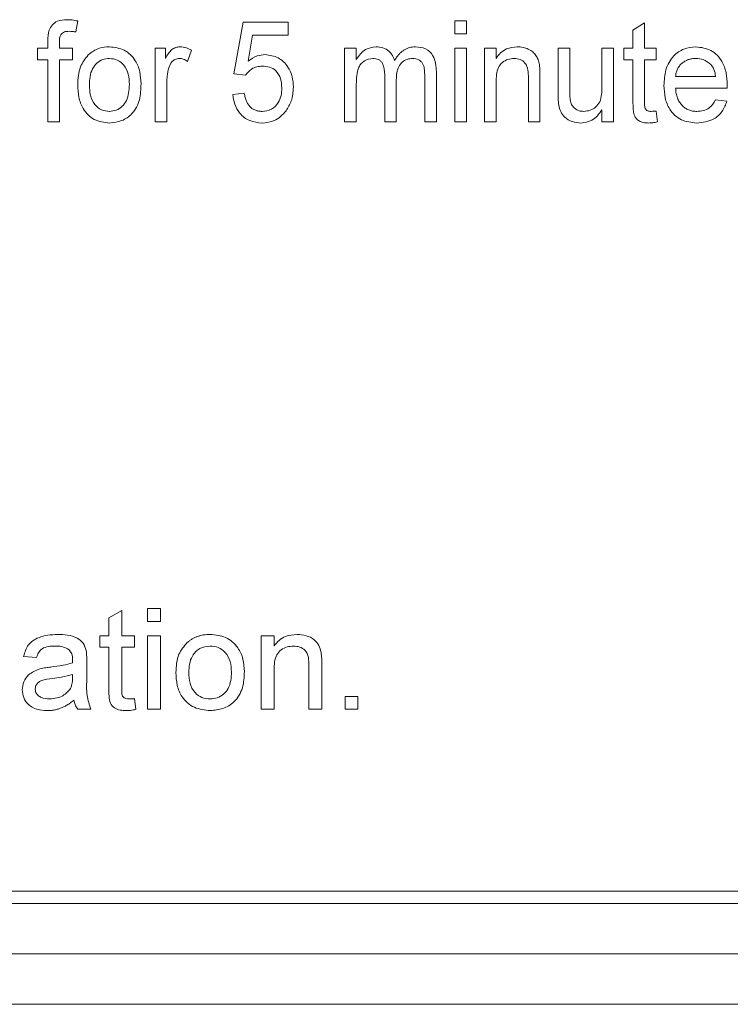
# Model space of a CAD drawing. Extents: x -1668 to -1028, y -1081 to -168.
# Drawn here: x -1481 to -1467, y -506 to -487 of the extents above; entities that cross this region are included whole.
import ezdxf

# ---------------------------------------------------------------- set-up
doc = ezdxf.new("R2010")
doc.units = 0
doc.header["$MEASUREMENT"] = 0
doc.layers.get('0').update_dxf_attribs({"linetype": 'CONTINUOUS', "lineweight": 15})

msp = doc.modelspace()

# ---------------------------------------------------------------- linework, layer by layer
at = {"lineweight": 9}
for p, q in [((-1479.929, -486.958), (-1479.963, -487.177)), ((-1476.825, -488.01), (-1476.645, -486.985)), ((-1476.645, -486.985), (-1475.748, -486.985)), ((-1475.748, -486.985), (-1475.748, -487.241)), ((-1472.44, -487.215), (-1472.44, -486.959)), ((-1472.44, -486.959), (-1472.209, -486.959)), ((-1472.209, -486.959), (-1472.209, -487.215)), ((-1468.902, -487.142), (-1468.671, -486.996)), ((-1468.671, -486.996), (-1468.671, -487.497)), ((-1468.902, -487.497), (-1468.902, -487.142)), ((-1480.521, -487.497), (-1480.521, -487.349)), ((-1480.29, -487.374), (-1480.29, -487.497)), ((-1476.455, -487.241), (-1476.545, -487.759)), ((-1475.748, -487.241), (-1476.455, -487.241)), ((-1472.209, -487.215), (-1472.44, -487.215)), ((-1480.726, -487.728), (-1480.726, -487.497)), ((-1480.726, -487.497), (-1480.521, -487.497)), ((-1480.29, -487.497), (-1480.033, -487.497)), ((-1480.033, -487.497), (-1480.033, -487.728)), ((-1478.389, -488.959), (-1478.389, -487.497)), ((-1478.389, -487.497), (-1478.184, -487.497)), ((-1478.184, -487.497), (-1478.184, -487.701)), ((-1477.671, -487.54), (-1477.747, -487.763)), ((-1474.627, -488.959), (-1474.627, -487.497)), ((-1474.627, -487.497), (-1474.396, -487.497)), ((-1474.396, -487.497), (-1474.396, -487.725)), ((-1472.44, -488.959), (-1472.44, -487.497)), ((-1472.44, -487.497), (-1472.209, -487.497)), ((-1472.209, -487.497), (-1472.209, -488.959)), ((-1471.85, -488.959), (-1471.85, -487.497)), ((-1471.85, -487.497), (-1471.62, -487.497)), ((-1471.62, -487.497), (-1471.62, -487.701)), ((-1470.389, -488.398), (-1470.389, -487.497)), ((-1470.389, -487.497), (-1470.158, -487.497)), ((-1470.158, -487.497), (-1470.158, -488.292)), ((-1469.517, -487.497), (-1469.286, -487.497)), ((-1469.517, -488.265), (-1469.517, -487.497)), ((-1469.286, -487.497), (-1469.286, -488.959)), ((-1469.081, -487.728), (-1469.081, -487.497)), ((-1469.081, -487.497), (-1468.902, -487.497)), ((-1468.671, -487.497), (-1468.44, -487.497)), ((-1468.44, -487.497), (-1468.44, -487.728)), ((-1480.521, -487.728), (-1480.726, -487.728)), ((-1480.521, -488.959), (-1480.521, -487.728)), ((-1480.29, -487.728), (-1480.29, -488.959)), ((-1480.033, -487.728), (-1480.29, -487.728)), ((-1468.902, -487.728), (-1469.081, -487.728)), ((-1468.902, -488.548), (-1468.902, -487.728)), ((-1468.44, -487.728), (-1468.671, -487.728)), ((-1468.671, -487.728), (-1468.671, -488.557)), ((-1472.806, -487.96), (-1472.806, -488.959)), ((-1476.594, -488.036), (-1476.825, -488.01)), ((-1473.832, -488.959), (-1473.832, -488.027)), ((-1473.601, -488.125), (-1473.601, -488.959)), ((-1473.037, -488.959), (-1473.037, -488.055)), ((-1470.979, -488.959), (-1470.979, -488.086)), ((-1470.748, -488.065), (-1470.748, -488.959)), ((-1468.056, -488.061), (-1467.261, -488.061)), ((-1478.158, -488.182), (-1478.158, -488.959)), ((-1474.396, -488.215), (-1474.396, -488.959)), ((-1471.62, -488.175), (-1471.62, -488.959)), ((-1467.031, -488.292), (-1468.056, -488.292)), ((-1476.85, -488.42), (-1476.62, -488.395)), ((-1467.263, -488.523), (-1467.037, -488.549)), ((-1469.517, -488.959), (-1469.517, -488.72)), ((-1468.44, -488.747), (-1468.414, -488.962)), ((-1480.29, -488.959), (-1480.521, -488.959)), ((-1478.158, -488.959), (-1478.389, -488.959)), ((-1474.396, -488.959), (-1474.627, -488.959)), ((-1473.601, -488.959), (-1473.832, -488.959)), ((-1472.806, -488.959), (-1473.037, -488.959)), ((-1472.209, -488.959), (-1472.44, -488.959)), ((-1471.62, -488.959), (-1471.85, -488.959)), ((-1470.748, -488.959), (-1470.979, -488.959)), ((-1469.286, -488.959), (-1469.517, -488.959)), ((-1479.311, -498.809), (-1479.055, -498.663)), ((-1479.055, -498.663), (-1479.055, -499.164)), ((-1478.542, -498.882), (-1478.542, -498.626)), ((-1478.542, -498.626), (-1478.286, -498.626)), ((-1478.286, -498.626), (-1478.286, -498.882)), ((-1479.311, -499.164), (-1479.311, -498.809)), ((-1478.286, -498.882), (-1478.542, -498.882)), ((-1479.491, -499.395), (-1479.491, -499.164)), ((-1479.491, -499.164), (-1479.311, -499.164)), ((-1479.055, -499.164), (-1478.799, -499.164)), ((-1478.799, -499.164), (-1478.799, -499.395)), ((-1478.542, -500.626), (-1478.542, -499.164)), ((-1478.542, -499.164), (-1478.286, -499.164)), ((-1478.286, -499.164), (-1478.286, -500.626)), ((-1476.286, -500.626), (-1476.286, -499.164)), ((-1476.286, -499.164), (-1476.029, -499.164)), ((-1476.029, -499.164), (-1476.029, -499.368)), ((-1479.311, -499.395), (-1479.491, -499.395)), ((-1479.311, -500.215), (-1479.311, -499.395)), ((-1478.799, -499.395), (-1479.055, -499.395)), ((-1479.055, -499.395), (-1479.055, -500.224)), ((-1480.747, -499.6), (-1481.004, -499.575)), ((-1479.747, -499.678), (-1479.747, -499.991)), ((-1476.029, -499.842), (-1476.029, -500.626)), ((-1475.337, -500.626), (-1475.337, -499.753)), ((-1475.081, -499.732), (-1475.081, -500.626)), ((-1480.03, -500.008), (-1480.029, -499.934)), ((-1478.799, -500.414), (-1478.773, -500.63)), ((-1474.619, -500.626), (-1474.619, -500.37)), ((-1474.619, -500.37), (-1474.363, -500.37)), ((-1474.363, -500.37), (-1474.363, -500.626)), ((-1479.67, -500.626), (-1479.927, -500.626)), ((-1478.286, -500.626), (-1478.542, -500.626)), ((-1476.029, -500.626), (-1476.286, -500.626)), ((-1475.081, -500.626), (-1475.337, -500.626)), ((-1474.363, -500.626), (-1474.619, -500.626)), ((-1514.618, -504.234), (-1441.118, -504.234)), ((-1514.868, -504.484), (-1440.868, -504.484)), ((-1440.868, -505.484), (-1514.868, -505.484)), ((-1514.868, -506.484), (-1440.868, -506.484))]:
    msp.add_line(p, q, dxfattribs=at)
for points, knots in [([(-1480.496, -487.14), (-1480.478, -487.103), (-1480.44, -487.03), (-1480.314, -486.943), (-1480.208, -486.937), (-1480.143, -486.933)], [0, 0, 0, 0, 0.279836, 0.559822, 1, 1, 1, 1]), ([(-1480.143, -486.933), (-1480.126, -486.934), (-1480.092, -486.934), (-1480.04, -486.939), (-1479.985, -486.947), (-1479.948, -486.955), (-1479.929, -486.958)], [0, 0, 0, 0, 0.229902, 0.473673, 0.729976, 1, 1, 1, 1]), ([(-1480.521, -487.349), (-1480.521, -487.309), (-1480.52, -487.238), (-1480.504, -487.17), (-1480.496, -487.14)], [0, 0, 0, 0, 0.5603152, 1, 1, 1, 1]), ([(-1480.098, -487.164), (-1480.13, -487.165), (-1480.192, -487.166), (-1480.29, -487.238), (-1480.29, -487.322), (-1480.29, -487.374)], [0, 0, 0, 0, 0.282463, 0.559042, 1, 1, 1, 1]), ([(-1479.963, -487.177), (-1479.986, -487.173), (-1480.031, -487.166), (-1480.076, -487.165), (-1480.098, -487.164)], [0, 0, 0, 0, 0.51685, 1, 1, 1, 1]), ([(-1479.72, -487.632), (-1479.649, -487.58), (-1479.523, -487.486), (-1479.367, -487.476), (-1479.298, -487.472)], [0, 0, 0, 0, 0.559006, 1, 1, 1, 1]), ([(-1479.298, -487.472), (-1479.196, -487.484), (-1478.991, -487.51), (-1478.779, -487.722), (-1478.683, -487.968), (-1478.675, -488.128), (-1478.671, -488.208)], [0, 0, 0, 0, 0.27912, 0.558278, 0.778845, 1, 1, 1, 1]), ([(-1478.184, -487.701), (-1478.148, -487.637), (-1478.098, -487.548), (-1477.985, -487.48), (-1477.928, -487.474), (-1477.9, -487.472)], [0, 0, 0, 0, 0.559946, 0.780085, 1, 1, 1, 1]), ([(-1477.9, -487.472), (-1477.854, -487.476), (-1477.774, -487.485), (-1477.702, -487.523), (-1477.671, -487.54)], [0, 0, 0, 0, 0.559782, 1, 1, 1, 1]), ([(-1474.396, -487.725), (-1474.341, -487.647), (-1474.244, -487.507), (-1474.077, -487.483), (-1474.003, -487.472)], [0, 0, 0, 0, 0.559996, 1, 1, 1, 1]), ([(-1474.003, -487.472), (-1473.957, -487.475), (-1473.865, -487.481), (-1473.75, -487.547), (-1473.674, -487.64), (-1473.65, -487.709), (-1473.637, -487.743)], [0, 0, 0, 0, 0.280272, 0.559478, 0.779573, 1, 1, 1, 1]), ([(-1473.637, -487.743), (-1473.624, -487.721), (-1473.598, -487.68), (-1473.553, -487.625), (-1473.506, -487.577), (-1473.455, -487.539), (-1473.401, -487.509), (-1473.344, -487.487), (-1473.284, -487.474), (-1473.243, -487.473), (-1473.222, -487.472)], [0, 0, 0, 0, 0.1456107, 0.2811349, 0.4088562, 0.5301434, 0.6477986, 0.763576, 0.879799, 0.9999562, 0.9999562, 0.9999562, 0.9999562]), ([(-1473.222, -487.472), (-1473.153, -487.478), (-1473.015, -487.489), (-1472.866, -487.629), (-1472.813, -487.799), (-1472.809, -487.907), (-1472.806, -487.96)], [0, 0, 0, 0, 0.2799826, 0.5578292, 0.7785924, 1, 1, 1, 1]), ([(-1471.62, -487.701), (-1471.592, -487.663), (-1471.537, -487.588), (-1471.394, -487.491), (-1471.273, -487.479), (-1471.199, -487.472)], [0, 0, 0, 0, 0.280641, 0.561077, 1, 1, 1, 1]), ([(-1471.199, -487.472), (-1471.18, -487.472), (-1471.141, -487.473), (-1471.085, -487.482), (-1471.031, -487.497), (-1470.98, -487.518), (-1470.933, -487.543), (-1470.892, -487.572), (-1470.858, -487.606), (-1470.829, -487.643), (-1470.806, -487.684), (-1470.786, -487.727), (-1470.771, -487.775), (-1470.764, -487.808), (-1470.76, -487.825)], [0.0000745, 0.0000745, 0.0000745, 0.0000745, 0.0945484, 0.1862184, 0.2761397, 0.3655078, 0.4517718, 0.5325321, 0.6093792, 0.6836429, 0.7580979, 0.835401, 0.9155894, 1, 1, 1, 1]), ([(-1468.286, -488.241), (-1468.28, -488.135), (-1468.269, -487.925), (-1468.125, -487.659), (-1467.898, -487.495), (-1467.733, -487.479), (-1467.65, -487.472)], [0, 0, 0, 0, 0.280925, 0.560147, 0.779927, 1, 1, 1, 1]), ([(-1467.65, -487.472), (-1467.546, -487.485), (-1467.339, -487.512), (-1467.132, -487.734), (-1467.041, -487.984), (-1467.034, -488.146), (-1467.03, -488.227)], [0, 0, 0, 0, 0.279065, 0.558076, 0.778747, 1, 1, 1, 1]), ([(-1479.927, -488.228), (-1479.922, -488.104), (-1479.914, -487.883), (-1479.779, -487.709), (-1479.72, -487.632)], [0, 0, 0, 0, 0.561036, 1, 1, 1, 1]), ([(-1479.298, -487.702), (-1479.345, -487.707), (-1479.437, -487.715), (-1479.557, -487.794), (-1479.646, -487.913), (-1479.69, -488.064), (-1479.694, -488.173), (-1479.697, -488.227)], [0, 0, 0, 0, 0.186487, 0.372732, 0.55924, 0.779351, 1, 1, 1, 1]), ([(-1478.902, -488.22), (-1478.905, -488.151), (-1478.911, -488.014), (-1478.995, -487.837), (-1479.136, -487.721), (-1479.244, -487.709), (-1479.298, -487.702)], [0, 0, 0, 0, 0.281095, 0.560483, 0.78032, 1, 1, 1, 1]), ([(-1477.909, -487.702), (-1477.937, -487.706), (-1477.994, -487.714), (-1478.077, -487.779), (-1478.104, -487.848), (-1478.12, -487.89)], [0, 0, 0, 0, 0.279935, 0.560442, 1, 1, 1, 1]), ([(-1477.747, -487.763), (-1477.775, -487.745), (-1477.824, -487.711), (-1477.883, -487.705), (-1477.909, -487.702)], [0, 0, 0, 0, 0.560249, 1, 1, 1, 1]), ([(-1476.545, -487.759), (-1476.488, -487.717), (-1476.385, -487.643), (-1476.26, -487.631), (-1476.205, -487.626)], [0, 0, 0, 0, 0.55989, 1, 1, 1, 1]), ([(-1476.205, -487.626), (-1476.115, -487.638), (-1475.936, -487.664), (-1475.754, -487.851), (-1475.658, -488.062), (-1475.649, -488.203), (-1475.645, -488.273)], [0, 0, 0, 0, 0.2788161, 0.5584545, 0.7790307, 1, 1, 1, 1]), ([(-1474.067, -487.702), (-1474.125, -487.712), (-1474.211, -487.725), (-1474.3, -487.801), (-1474.363, -487.899), (-1474.392, -488.043), (-1474.395, -488.157), (-1474.396, -488.215)], [0, 0, 0, 0, 0.24813, 0.373382, 0.498765, 0.748938, 1, 1, 1, 1]), ([(-1473.832, -488.027), (-1473.836, -487.948), (-1473.841, -487.851), (-1473.906, -487.755), (-1473.97, -487.711), (-1474.028, -487.706), (-1474.067, -487.702)], [0, 0, 0, 0, 0.4989955, 0.6246091, 0.7499017, 1, 1, 1, 1]), ([(-1473.275, -487.702), (-1473.312, -487.706), (-1473.388, -487.712), (-1473.487, -487.773), (-1473.59, -487.905), (-1473.597, -488.034), (-1473.601, -488.125)], [0, 0, 0, 0, 0.187162, 0.374083, 0.560834, 1, 1, 1, 1]), ([(-1473.037, -488.055), (-1473.038, -488.015), (-1473.039, -487.934), (-1473.056, -487.83), (-1473.106, -487.765), (-1473.172, -487.715), (-1473.234, -487.707), (-1473.275, -487.702)], [0, 0, 0, 0, 0.2511101, 0.5008516, 0.6260758, 0.7514758, 1, 1, 1, 1]), ([(-1471.26, -487.702), (-1471.302, -487.706), (-1471.387, -487.714), (-1471.5, -487.777), (-1471.614, -487.928), (-1471.617, -488.073), (-1471.62, -488.175)], [0, 0, 0, 0, 0.187152, 0.374105, 0.560238, 1, 1, 1, 1]), ([(-1470.979, -488.086), (-1470.979, -488.035), (-1470.98, -487.934), (-1471.027, -487.794), (-1471.14, -487.714), (-1471.22, -487.706), (-1471.26, -487.702)], [0, 0, 0, 0, 0.28174, 0.560086, 0.779683, 1, 1, 1, 1]), ([(-1467.651, -487.702), (-1467.664, -487.703), (-1467.691, -487.703), (-1467.73, -487.708), (-1467.768, -487.715), (-1467.803, -487.726), (-1467.838, -487.74), (-1467.87, -487.757), (-1467.901, -487.777), (-1467.931, -487.8), (-1467.957, -487.825), (-1467.981, -487.853), (-1468.002, -487.882), (-1468.019, -487.914), (-1468.033, -487.948), (-1468.044, -487.984), (-1468.052, -488.022), (-1468.054, -488.048), (-1468.056, -488.061)], [0.0000795, 0.0000795, 0.0000795, 0.0000795, 0.0674746, 0.1333044, 0.1966682, 0.2587531, 0.3198651, 0.3807726, 0.4420593, 0.5038853, 0.5657366, 0.6258338, 0.6858272, 0.7458689, 0.8066152, 0.8687001, 0.9335067, 1, 1, 1, 1]), ([(-1467.352, -487.825), (-1467.401, -487.785), (-1467.489, -487.713), (-1467.601, -487.706), (-1467.651, -487.702)], [0, 0, 0, 0, 0.558343, 1, 1, 1, 1]), ([(-1478.12, -487.89), (-1478.133, -487.944), (-1478.155, -488.04), (-1478.157, -488.139), (-1478.158, -488.182)], [0, 0, 0, 0, 0.559861, 1, 1, 1, 1]), ([(-1476.263, -487.856), (-1476.3, -487.858), (-1476.374, -487.862), (-1476.498, -487.916), (-1476.558, -487.99), (-1476.594, -488.036)], [0, 0, 0, 0, 0.280897, 0.561029, 1, 1, 1, 1]), ([(-1475.876, -488.288), (-1475.88, -488.227), (-1475.888, -488.104), (-1475.975, -487.947), (-1476.118, -487.865), (-1476.215, -487.859), (-1476.263, -487.856)], [0, 0, 0, 0, 0.280722, 0.559799, 0.779312, 1, 1, 1, 1]), ([(-1470.76, -487.825), (-1470.756, -487.87), (-1470.747, -487.949), (-1470.748, -488.029), (-1470.748, -488.065)], [0, 0, 0, 0, 0.559816, 1, 1, 1, 1]), ([(-1467.261, -488.061), (-1467.267, -488.013), (-1467.279, -487.926), (-1467.33, -487.856), (-1467.352, -487.825)], [0, 0, 0, 0, 0.560898, 1, 1, 1, 1]), ([(-1479.298, -488.985), (-1479.403, -488.972), (-1479.612, -488.947), (-1479.827, -488.727), (-1479.916, -488.473), (-1479.924, -488.31), (-1479.927, -488.228)], [0, 0, 0, 0, 0.279305, 0.558066, 0.778717, 1, 1, 1, 1]), ([(-1479.697, -488.227), (-1479.694, -488.297), (-1479.688, -488.436), (-1479.607, -488.617), (-1479.462, -488.735), (-1479.353, -488.747), (-1479.298, -488.754)], [0, 0, 0, 0, 0.281135, 0.560492, 0.780297, 1, 1, 1, 1]), ([(-1478.671, -488.208), (-1478.674, -488.314), (-1478.681, -488.525), (-1478.819, -488.797), (-1479.05, -488.957), (-1479.215, -488.975), (-1479.298, -488.985)], [0, 0, 0, 0, 0.281155, 0.559929, 0.779892, 1, 1, 1, 1]), ([(-1479.298, -488.754), (-1479.251, -488.749), (-1479.158, -488.741), (-1479.039, -488.659), (-1478.917, -488.492), (-1478.908, -488.332), (-1478.902, -488.22)], [0, 0, 0, 0, 0.186921, 0.373632, 0.560676, 1, 1, 1, 1]), ([(-1476.265, -488.754), (-1476.201, -488.747), (-1476.071, -488.732), (-1475.942, -488.594), (-1475.883, -488.439), (-1475.878, -488.339), (-1475.876, -488.288)], [0, 0, 0, 0, 0.27938, 0.558068, 0.778794, 1, 1, 1, 1]), ([(-1475.645, -488.273), (-1475.652, -488.367), (-1475.663, -488.535), (-1475.751, -488.679), (-1475.789, -488.742)], [0, 0, 0, 0, 0.559807, 1, 1, 1, 1]), ([(-1470.158, -488.292), (-1470.158, -488.34), (-1470.158, -488.426), (-1470.148, -488.511), (-1470.144, -488.549)], [0, 0, 0, 0, 0.560186, 1, 1, 1, 1]), ([(-1469.878, -488.754), (-1469.835, -488.749), (-1469.749, -488.74), (-1469.634, -488.673), (-1469.55, -488.561), (-1469.52, -488.417), (-1469.518, -488.316), (-1469.517, -488.265)], [0, 0, 0, 0, 0.186455, 0.373082, 0.559235, 0.779275, 1, 1, 1, 1]), ([(-1467.637, -488.985), (-1467.742, -488.974), (-1467.952, -488.952), (-1468.176, -488.74), (-1468.274, -488.487), (-1468.282, -488.323), (-1468.286, -488.241)], [0, 0, 0, 0, 0.279616, 0.558308, 0.778822, 1, 1, 1, 1]), ([(-1468.056, -488.292), (-1468.054, -488.31), (-1468.052, -488.346), (-1468.043, -488.397), (-1468.032, -488.445), (-1468.017, -488.489), (-1468, -488.531), (-1467.978, -488.569), (-1467.954, -488.604), (-1467.926, -488.635), (-1467.896, -488.663), (-1467.863, -488.687), (-1467.829, -488.708), (-1467.794, -488.725), (-1467.756, -488.738), (-1467.716, -488.747), (-1467.675, -488.753), (-1467.647, -488.753), (-1467.632, -488.754)], [0, 0, 0, 0, 0.077632, 0.151929, 0.221952, 0.288971, 0.353126, 0.414937, 0.475799, 0.535449, 0.594632, 0.651911, 0.7082, 0.764569, 0.821446, 0.879105, 0.938645, 1, 1, 1, 1]), ([(-1467.03, -488.227), (-1467.03, -488.239), (-1467.03, -488.261), (-1467.031, -488.283), (-1467.031, -488.292)], [0, 0, 0, 0, 0.560021, 1, 1, 1, 1]), ([(-1476.266, -488.985), (-1476.351, -488.977), (-1476.52, -488.961), (-1476.713, -488.808), (-1476.82, -488.617), (-1476.84, -488.486), (-1476.85, -488.42)], [0, 0, 0, 0, 0.279778, 0.558948, 0.779279, 1, 1, 1, 1]), ([(-1476.62, -488.395), (-1476.617, -488.409), (-1476.613, -488.437), (-1476.603, -488.478), (-1476.591, -488.516), (-1476.578, -488.551), (-1476.563, -488.583), (-1476.545, -488.613), (-1476.526, -488.64), (-1476.504, -488.664), (-1476.481, -488.685), (-1476.455, -488.703), (-1476.428, -488.719), (-1476.399, -488.732), (-1476.368, -488.741), (-1476.336, -488.749), (-1476.301, -488.753), (-1476.277, -488.753), (-1476.265, -488.754)], [0, 0, 0, 0, 0.07857, 0.15295, 0.223433, 0.291027, 0.354484, 0.416169, 0.474641, 0.532478, 0.588772, 0.644243, 0.700409, 0.756863, 0.813967, 0.873418, 0.935452, 1, 1, 1, 1]), ([(-1470.375, -488.628), (-1470.38, -488.586), (-1470.389, -488.509), (-1470.389, -488.432), (-1470.389, -488.398)], [0, 0, 0, 0, 0.559896, 1, 1, 1, 1]), ([(-1470.144, -488.549), (-1470.14, -488.564), (-1470.132, -488.594), (-1470.111, -488.634), (-1470.085, -488.67), (-1470.053, -488.7), (-1470.015, -488.724), (-1469.973, -488.742), (-1469.926, -488.752), (-1469.894, -488.753), (-1469.878, -488.754)], [0, 0, 0, 0, 0.129587, 0.2520614, 0.3719062, 0.492031, 0.6126792, 0.7359593, 0.8638076, 1, 1, 1, 1]), ([(-1468.586, -488.985), (-1468.605, -488.984), (-1468.642, -488.983), (-1468.694, -488.976), (-1468.739, -488.963), (-1468.778, -488.944), (-1468.81, -488.922), (-1468.837, -488.896), (-1468.858, -488.866), (-1468.873, -488.839), (-1468.881, -488.813), (-1468.887, -488.789), (-1468.891, -488.76), (-1468.895, -488.727), (-1468.898, -488.689), (-1468.9, -488.646), (-1468.901, -488.599), (-1468.902, -488.566), (-1468.902, -488.548)], [0.000046, 0.000046, 0.000046, 0.000046, 0.0923165, 0.1740444, 0.2471823, 0.313003, 0.374162, 0.432226, 0.4895747, 0.5463501, 0.5783058, 0.6172185, 0.6626966, 0.7161238, 0.7756567, 0.8433418, 0.9178923, 1, 1, 1, 1]), ([(-1468.671, -488.557), (-1468.674, -488.606), (-1468.678, -488.666), (-1468.638, -488.724), (-1468.6, -488.751), (-1468.564, -488.753), (-1468.541, -488.754)], [0, 0, 0, 0, 0.49969, 0.62536, 0.750439, 1, 1, 1, 1]), ([(-1467.037, -488.549), (-1467.063, -488.619), (-1467.115, -488.761), (-1467.322, -488.951), (-1467.518, -488.972), (-1467.637, -488.985)], [0, 0, 0, 0, 0.281001, 0.561313, 1, 1, 1, 1]), ([(-1467.632, -488.754), (-1467.589, -488.751), (-1467.503, -488.746), (-1467.356, -488.681), (-1467.298, -488.583), (-1467.263, -488.523)], [0, 0, 0, 0, 0.2811794, 0.5617798, 1, 1, 1, 1]), ([(-1475.789, -488.742), (-1475.862, -488.82), (-1475.993, -488.96), (-1476.183, -488.977), (-1476.266, -488.985)], [0, 0, 0, 0, 0.558634, 1, 1, 1, 1]), ([(-1469.937, -488.985), (-1469.995, -488.979), (-1470.11, -488.968), (-1470.255, -488.885), (-1470.344, -488.762), (-1470.365, -488.673), (-1470.375, -488.628)], [0, 0, 0, 0, 0.280084, 0.559865, 0.779508, 1, 1, 1, 1]), ([(-1469.517, -488.72), (-1469.576, -488.803), (-1469.682, -488.95), (-1469.859, -488.974), (-1469.937, -488.985)], [0, 0, 0, 0, 0.559943, 1, 1, 1, 1]), ([(-1468.541, -488.754), (-1468.522, -488.753), (-1468.488, -488.752), (-1468.455, -488.749), (-1468.44, -488.747)], [0, 0, 0, 0, 0.559674, 1, 1, 1, 1]), ([(-1468.414, -488.962), (-1468.446, -488.969), (-1468.503, -488.981), (-1468.561, -488.983), (-1468.586, -488.985)], [0, 0, 0, 0, 0.559995, 1, 1, 1, 1]), ([(-1481.004, -499.575), (-1480.979, -499.494), (-1480.93, -499.333), (-1480.67, -499.159), (-1480.458, -499.146), (-1480.327, -499.139)], [0, 0, 0, 0, 0.280329, 0.559238, 1, 1, 1, 1]), ([(-1480.327, -499.139), (-1480.261, -499.141), (-1480.128, -499.145), (-1479.949, -499.199), (-1479.807, -499.307), (-1479.776, -499.408), (-1479.76, -499.459)], [0, 0, 0, 0, 0.281167, 0.561386, 0.780344, 1, 1, 1, 1]), ([(-1477.978, -499.895), (-1477.972, -499.769), (-1477.961, -499.545), (-1477.817, -499.374), (-1477.754, -499.299)], [0, 0, 0, 0, 0.560946, 1, 1, 1, 1]), ([(-1477.754, -499.299), (-1477.738, -499.287), (-1477.707, -499.261), (-1477.656, -499.229), (-1477.602, -499.201), (-1477.547, -499.178), (-1477.488, -499.16), (-1477.427, -499.148), (-1477.363, -499.14), (-1477.32, -499.139), (-1477.298, -499.139)], [0, 0, 0, 0, 0.123513, 0.244883, 0.366289, 0.488019, 0.611574, 0.737271, 0.866217, 1, 1, 1, 1]), ([(-1477.298, -499.139), (-1477.192, -499.15), (-1476.98, -499.172), (-1476.746, -499.375), (-1476.633, -499.626), (-1476.624, -499.792), (-1476.619, -499.875)], [0, 0, 0, 0, 0.279703, 0.558738, 0.779023, 1, 1, 1, 1]), ([(-1476.029, -499.368), (-1475.998, -499.329), (-1475.936, -499.251), (-1475.779, -499.157), (-1475.65, -499.146), (-1475.572, -499.139)], [0, 0, 0, 0, 0.280489, 0.560777, 1, 1, 1, 1]), ([(-1475.572, -499.139), (-1475.511, -499.143), (-1475.39, -499.153), (-1475.233, -499.228), (-1475.132, -499.353), (-1475.107, -499.446), (-1475.094, -499.492)], [0, 0, 0, 0, 0.280351, 0.560143, 0.779781, 1, 1, 1, 1]), ([(-1480.374, -499.37), (-1480.419, -499.371), (-1480.508, -499.374), (-1480.632, -499.41), (-1480.711, -499.5), (-1480.735, -499.567), (-1480.747, -499.6)], [0, 0, 0, 0, 0.28069, 0.559807, 0.779379, 1, 1, 1, 1]), ([(-1480.098, -499.447), (-1480.146, -499.42), (-1480.232, -499.372), (-1480.331, -499.37), (-1480.374, -499.37)], [0, 0, 0, 0, 0.557786, 1, 1, 1, 1]), ([(-1480.029, -499.643), (-1480.03, -499.602), (-1480.032, -499.529), (-1480.078, -499.472), (-1480.098, -499.447)], [0, 0, 0, 0, 0.561843, 1, 1, 1, 1]), ([(-1479.76, -499.459), (-1479.755, -499.5), (-1479.747, -499.573), (-1479.747, -499.646), (-1479.747, -499.678)], [0, 0, 0, 0, 0.559818, 1, 1, 1, 1]), ([(-1477.298, -499.37), (-1477.369, -499.379), (-1477.512, -499.398), (-1477.657, -499.551), (-1477.715, -499.727), (-1477.719, -499.838), (-1477.722, -499.894)], [0, 0, 0, 0, 0.278987, 0.557848, 0.778597, 1, 1, 1, 1]), ([(-1476.875, -499.887), (-1476.879, -499.816), (-1476.886, -499.676), (-1476.981, -499.497), (-1477.132, -499.387), (-1477.242, -499.375), (-1477.298, -499.37)], [0, 0, 0, 0, 0.281025, 0.560038, 0.780053, 1, 1, 1, 1]), ([(-1475.641, -499.37), (-1475.685, -499.373), (-1475.772, -499.38), (-1475.891, -499.439), (-1475.987, -499.544), (-1476.024, -499.689), (-1476.028, -499.791), (-1476.029, -499.842)], [0, 0, 0, 0, 0.186808, 0.3734, 0.559196, 0.779255, 1, 1, 1, 1]), ([(-1475.337, -499.753), (-1475.337, -499.701), (-1475.338, -499.596), (-1475.396, -499.453), (-1475.517, -499.38), (-1475.6, -499.373), (-1475.641, -499.37)], [0, 0, 0, 0, 0.2817106, 0.559466, 0.7794349, 1, 1, 1, 1]), ([(-1475.094, -499.492), (-1475.089, -499.537), (-1475.081, -499.616), (-1475.081, -499.696), (-1475.081, -499.732)], [0, 0, 0, 0, 0.559776, 1, 1, 1, 1]), ([(-1480.464, -499.787), (-1480.382, -499.777), (-1480.236, -499.759), (-1480.093, -499.72), (-1480.03, -499.703)], [0, 0, 0, 0, 0.560083, 1, 1, 1, 1]), ([(-1480.03, -499.703), (-1480.03, -499.692), (-1480.03, -499.672), (-1480.029, -499.652), (-1480.029, -499.643)], [0, 0, 0, 0, 0.559941, 1, 1, 1, 1]), ([(-1481.029, -500.239), (-1481.023, -500.184), (-1481.011, -500.075), (-1480.895, -499.907), (-1480.762, -499.855), (-1480.681, -499.824)], [0, 0, 0, 0, 0.280317, 0.560877, 1, 1, 1, 1]), ([(-1480.681, -499.824), (-1480.641, -499.815), (-1480.569, -499.8), (-1480.496, -499.791), (-1480.464, -499.787)], [0, 0, 0, 0, 0.5600131, 1, 1, 1, 1]), ([(-1477.298, -500.652), (-1477.406, -500.641), (-1477.622, -500.618), (-1477.861, -500.409), (-1477.965, -500.149), (-1477.974, -499.98), (-1477.978, -499.895)], [0, 0, 0, 0, 0.279692, 0.558484, 0.778901, 1, 1, 1, 1]), ([(-1477.722, -499.894), (-1477.718, -499.966), (-1477.712, -500.108), (-1477.62, -500.292), (-1477.466, -500.404), (-1477.354, -500.415), (-1477.298, -500.421)], [0, 0, 0, 0, 0.281085, 0.560094, 0.780059, 1, 1, 1, 1]), ([(-1476.619, -499.875), (-1476.623, -499.985), (-1476.63, -500.204), (-1476.793, -500.478), (-1477.04, -500.626), (-1477.212, -500.643), (-1477.298, -500.652)], [0, 0, 0, 0, 0.281052, 0.559487, 0.779606, 1, 1, 1, 1]), ([(-1477.298, -500.421), (-1477.25, -500.417), (-1477.154, -500.409), (-1477.028, -500.332), (-1476.93, -500.212), (-1476.882, -500.056), (-1476.878, -499.943), (-1476.875, -499.887)], [0, 0, 0, 0, 0.186492, 0.373012, 0.559449, 0.779423, 1, 1, 1, 1]), ([(-1480.429, -500.013), (-1480.504, -500.021), (-1480.597, -500.031), (-1480.697, -500.081), (-1480.738, -500.119), (-1480.768, -500.168), (-1480.771, -500.205), (-1480.773, -500.224)], [0, 0, 0, 0, 0.50045, 0.625352, 0.750223, 0.875231, 1, 1, 1, 1]), ([(-1480.029, -499.934), (-1480.103, -499.954), (-1480.234, -499.989), (-1480.37, -500.006), (-1480.429, -500.013)], [0, 0, 0, 0, 0.559923, 1, 1, 1, 1]), ([(-1480.07, -500.211), (-1480.056, -500.174), (-1480.031, -500.109), (-1480.031, -500.039), (-1480.03, -500.008)], [0, 0, 0, 0, 0.558936, 1, 1, 1, 1]), ([(-1479.747, -499.991), (-1479.752, -500.113), (-1479.76, -500.329), (-1479.698, -500.535), (-1479.67, -500.626)], [0, 0, 0, 0, 0.561554, 1, 1, 1, 1]), ([(-1480.539, -500.652), (-1480.607, -500.648), (-1480.742, -500.64), (-1480.912, -500.545), (-1481.015, -500.398), (-1481.024, -500.292), (-1481.029, -500.239)], [0, 0, 0, 0, 0.280915, 0.559925, 0.779777, 1, 1, 1, 1]), ([(-1480.773, -500.224), (-1480.77, -500.249), (-1480.764, -500.298), (-1480.715, -500.356), (-1480.624, -500.413), (-1480.541, -500.418), (-1480.482, -500.421)], [0, 0, 0, 0, 0.186616, 0.373433, 0.560508, 1, 1, 1, 1]), ([(-1480.482, -500.421), (-1480.39, -500.41), (-1480.224, -500.391), (-1480.117, -500.266), (-1480.07, -500.211)], [0, 0, 0, 0, 0.559976, 1, 1, 1, 1]), ([(-1478.963, -500.652), (-1479.004, -500.65), (-1479.086, -500.648), (-1479.204, -500.604), (-1479.297, -500.502), (-1479.308, -500.359), (-1479.31, -500.263), (-1479.311, -500.215)], [0, 0, 0, 0, 0.187209, 0.373558, 0.55907, 0.779062, 1, 1, 1, 1]), ([(-1479.055, -500.224), (-1479.055, -500.251), (-1479.055, -500.304), (-1479.038, -500.382), (-1478.974, -500.419), (-1478.931, -500.42), (-1478.91, -500.421)], [0, 0, 0, 0, 0.282158, 0.55941, 0.778591, 1, 1, 1, 1]), ([(-1480.004, -500.446), (-1480.027, -500.464), (-1480.071, -500.498), (-1480.139, -500.542), (-1480.205, -500.578), (-1480.27, -500.606), (-1480.334, -500.627), (-1480.401, -500.641), (-1480.469, -500.65), (-1480.515, -500.651), (-1480.539, -500.652)], [0, 0, 0, 0, 0.1491828, 0.2871726, 0.4148615, 0.533201, 0.6472606, 0.7621608, 0.8794649, 0.9999803, 0.9999803, 0.9999803, 0.9999803]), ([(-1479.927, -500.626), (-1479.947, -500.595), (-1479.983, -500.539), (-1479.997, -500.475), (-1480.004, -500.446)], [0, 0, 0, 0, 0.559592, 1, 1, 1, 1]), ([(-1478.91, -500.421), (-1478.903, -500.421), (-1478.886, -500.421), (-1478.86, -500.419), (-1478.83, -500.417), (-1478.809, -500.415), (-1478.799, -500.414)], [0.0003842, 0.0003842, 0.0003842, 0.0003842, 0.203935, 0.4402776, 0.7055981, 0.9996719, 0.9996719, 0.9996719, 0.9996719]), ([(-1478.773, -500.63), (-1478.808, -500.636), (-1478.871, -500.648), (-1478.935, -500.651), (-1478.963, -500.652)], [0, 0, 0, 0, 0.5595473, 1, 1, 1, 1])]:
    msp.add_open_spline(points, degree=3, knots=knots, dxfattribs=at)

doc.saveas('drawing.dxf')
